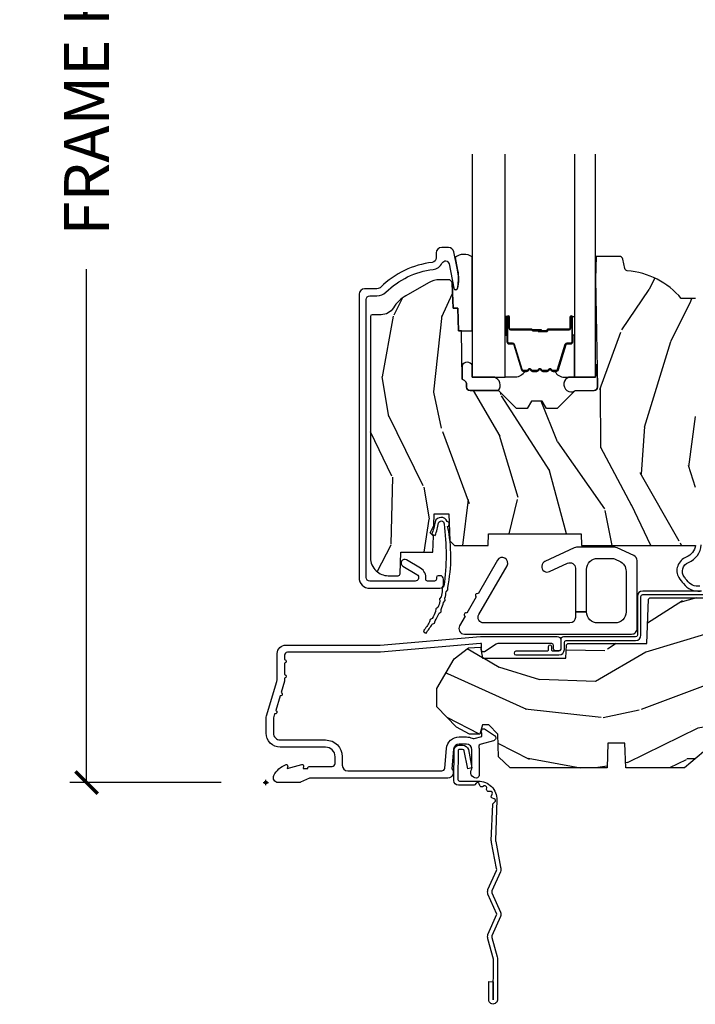
# Model space of a CAD drawing. Units: inches. Extents: x 1 to 210, y 1 to 143.
# Drawn here: x 71 to 74, y 58 to 64 of the extents above; entities that cross this region are included whole.
import ezdxf

# ---------------------------------------------------------------- set-up
doc = ezdxf.new("R2010")
doc.units = ezdxf.units.IN
doc.header["$MEASUREMENT"] = 0
doc.header["$PDMODE"] = 34
doc.header["$PDSIZE"] = 0.015
doc.layers.get('Defpoints').update_dxf_attribs({"color": 253})
for name, color, linetype in [('ZP-ANNO-DIMS-DWNLD', 2, 'Continuous'), ('ZP-SECT-ACCS', 165, 'Continuous'), ('ZP-SECT-ALUM', 63, 'Continuous'), ('ZP-SECT-GLAS', 153, 'Continuous'), ('ZP-SECT-HDWR', 53, 'Continuous'), ('ZP-SECT-SEAL', 8, 'Continuous'), ('ZP-SECT-WDHA', 11, 'Continuous'), ('ZP-SECT-WOOD', 104, 'Continuous'), ('ZP-SECT-WSTP', 40, 'Continuous')]:
    doc.layers.add(name, color=color, linetype=linetype)
doc.layers.add('ZP-ANNO-NPLT', color=7, linetype='Continuous', plot=False)
doc.styles.get("Standard").update_dxf_attribs({"font": 'arial.ttf'})
doc.dimstyles.new('Frame Make Height and Width', dxfattribs={"dimtxt": 0.25, "dimasz": 0.125, "dimexe": 0.09375, "dimexo": 0.25, "dimgap": 0.0875, "dimtad": 0, "dimdec": 4, "dimzin": 10, "dimdsep": 46, "dimlunit": 5, "dimtxsty": 'Standard', "dimblk1": 'ARCHTICK', "dimblk2": 'ARCHTICK', "dimsah": 1, "dimcen": 0.09, "dimclrd": 256, "dimclre": 256, "dimclrt": 255, "dimadec": 3, "dimazin": 2, "dimtfac": 0.75, "dimtdec": 4, "dimtofl": 0, "dimtmove": 2, "dimatfit": 3, "dimfxl": 1, "dimfrac": 2, "dimtolj": 1, "dimtzin": 0, "dimlwd": -1, "dimlwe": -1, "dimarcsym": 0})

# ---------------------------------------------------------------- blocks, each defined once
blk = doc.blocks.new('WIA- 42G7 Foldout Blue Fin CM')
at = {"layer": 'ZP-ANNO-NPLT'}
blk.add_point((0, 0), dxfattribs=at)
at = {"layer": 'ZP-SECT-ACCS'}
blk.add_lwpolyline([(1.27989753590009, 0.3237062745886874, -0.0802647730553297), (1.280711643961694, 0.3287449932782067), (1.307820092886686, 0.4718045562444218, 0.1615704533000932), (1.307820092895553, 0.4966832298093209), (1.259796169620472, 0.6042051741736998, -0.1615704533001526), (1.259796169620585, 0.614282611567063), (1.307820092890096, 0.7218045559357336, 0.1615704533000934), (1.307820092899078, 0.7466832295006327), (1.259796169623996, 0.8542051741736997, -0.1615704533001683), (1.25979616962411, 0.8642826115670629), (1.288298125408687, 0.9718045562037787, 0.0958851559508068), (1.290232061560118, 0.9866912993722962), (1.290232061560118, 1.211730924466053, 1.001822893294183), (1.242329861484677, 1.208669619869937), (1.242091026473076, 1.109243892746263), (1.265540415659302, 1.110785368270768), (1.265779250670902, 1.210211095394441, -1.000001092557772), (1.266777097019257, 1.2102766900976), (1.267665706684169, 0.984243892818597), (1.237491890840487, 0.8716832295240806, 0.1615704531591201), (1.237491890838327, 0.8468045559797872), (1.287187674165238, 0.7342438926202705), (1.237491890843898, 0.6216832293403627, 0.1615704533000896), (1.237491890834917, 0.5968045557754637), (1.285515814109999, 0.4892826113181457, -0.1615704533001816), (1.285515814109885, 0.4792051739247825), (1.257932806052451, 0.3347153656176545, 0.0802647730240314), (1.255897535900089, 0.3221185688986452), (1.264023717936666, 0.1227633570440787, 0.2172493365759633), (1.267663679817033, 0.1150185480861694), (1.27562965541604, 0.1082036678498923, -0.5855599422155324), (1.272337917461371, 0.0908616746723681), (1.262121591379653, 0.0875329334641038, 0.4605097357481115), (1.256235838578859, 0.073323469227546), (1.261025658436906, 0.0639038492189172, -0.6036618419643542), (1.250845082204605, 0.0492058931576764), (1.240635486966894, 0.0499758931055112, 0.4605097357324635), (1.229771802700568, 0.0389493201975597), (1.230580517889521, 0.028564861179575, -0.5855599423039615), (1.215990266685039, 0.0186298304313368), (1.206412457752676, 0.023500088401363, 0.4605097357400129), (1.192108303478974, 0.0173237199486778), (1.188929230434169, 0.0075667443138912, -0.5855599423057641), (1.171647624304753, 0.0039714201607239), (1.164509083510168, 0.0123157255352169, 0.2159645946919557), (1.157305229165515, 0.0155795055052579), (1.072944098151381, 0.015465889239465, 0.4142135623720373), (1.046563827131663, -0.0109553542038157), (1.048311620742254, -0.1804877326883911, 0.414169971687353), (1.075575212501405, -0.2077227771637808), (1.096333919407356, -0.2077066690172273, 0.3300162725305506), (1.128174671648423, -0.1840838412381629), (1.147998076671939, -0.0814207286252327), (1.124956412266755, -0.0767388504199005), (1.105576807446084, -0.1772178192151443, -0.3300162725321485), (1.096315592607936, -0.1840887650235174), (1.075556885701928, -0.1841048731700709, -0.3902962473333499), (1.071811620742266, -0.180487732688249), (1.070186487623701, -0.0170667677148231, -0.4142135623754232), (1.079201088958555, -0.0080381653841641), (1.182993663509037, -0.0080523124211993, 0.4142135623731926), (1.287786542066569, 0.0967431222460107)], format="xyb", close=True, dxfattribs=at)
blk = doc.blocks.new('_ArchTick')
at = {"color": 0, "linetype": 'ByBlock', "const_width": 0.15}
blk.add_lwpolyline([(-0.5, -0.5), (0.5, 0.5)], dxfattribs=at)
blk = doc.blocks.new('*D297')
at = {"layer": 'Defpoints', "color": 0}
for p in [(72.00000000000006, 68.00000000000003), (71.00000000000246, 59.49996168055363), (72.00000000000006, 59.49996168055363)]:
    blk.add_point(p, dxfattribs=at)
at = {"layer": 'ZP-ANNO-DIMS-DWNLD'}
for p, q in [((71.75000000000006, 68.00000000000003), (70.90625000000246, 68.00000000000003)), ((71.00000000000246, 68.00000000000003), (71.00000000000246, 65.13906678843507)), ((71.00000000000246, 59.49996168055363), (71.00000000000246, 62.36089489211858)), ((71.75000000000006, 59.49996168055363), (70.90625000000246, 59.49996168055363))]:
    blk.add_line(p, q, dxfattribs=at)
at = {"layer": 'ZP-ANNO-DIMS-DWNLD', "xscale": 0.125, "yscale": 0.125, "zscale": 0.125}
for p, rotation in [((71.00000000000246, 68.00000000000003), 90), ((71.00000000000246, 59.49996168055363), 270)]:
    blk.add_blockref('_ArchTick', p, dxfattribs=dict(at, rotation=rotation))
at = {"layer": 'ZP-ANNO-DIMS-DWNLD', "color": 255, "insert": (71.00000000000246, 63.7499808402768), "char_height": 0.25, "attachment_point": 5, "rotation": 90}
blk.add_mtext('\\A1;FRAME HEIGHT', dxfattribs=at)
blk = doc.blocks.new('101CS Vin21 PR AW C Ogee (Sound .6875 in 5mm - 3mm IG) F S')
at = {"layer": 'ZP-SECT-WDHA'}
h = blk.add_hatch(dxfattribs=at)
h.set_pattern_fill('WOOD3', color=256, scale=2, angle=73, pattern_type=2)
h.set_pattern_definition([(68.23640000000003, (0.5829015660240203, -3.120102834039073), (-8.34477137446781, -20.45396798290167), [0.240832, -23.842358]), (84.30990000000001, (0.6721968702767072, -2.896437126702409), (0.42636909446815, 8.235181511295936), [0.305942, -9.892097999999997]), (118, (0.7025300963357495, -2.592003397630122), (-1.912610103781079, 0.5847435903937088), [0.226274, -2.602152]), (119.8476, (0.5963008081373573, -2.392215163920411), (-20.50272857977592, 35.5476882888315), [0.4386339999999988, -43.42478999999983]), (85.9946, (0.377994797645897, -2.011764791620223), (-1.437476743240215, -18.38297247813528), [0.2668339999999987, -26.41649399999992]), (73, (0.3966331555160423, -1.745583252786474), (-1.327866102480597, 2.497352921371544), [0.5, -1.5]), (63.53769999999998, (0.5428190078773696, -1.267430874804944), (-4.836323452587551, -8.978306718050995), [0.24331, -11.922214]), (67.28939999999999, (0.066496997803938, -2.962222113488792), (-7.175302374271586, -16.6287403265194), [0.200998, -19.898754]), (73, (0.1440974338677279, -2.776808596390651), (-1.327866102480597, 2.497352921371544), [0.3, -1.7]), (101.3008, (0.2318089452845697, -2.489917169601739), (-5.043499394239715, 24.54716094300748), [0.295296, -29.23435]), (125.125, (0.1739429226777247, -2.200345894390167), (7.224071108844608, -10.57415813511433), [0.45607, -22.347438]), (112.2894, (-0.0884627121466792, -1.827326749020329), (-6.054586024953073, 14.3993751268171), [0.2842539999999988, -28.14108799999992]), (79.34020000000001, (-0.1962757931810302, -1.56431279585837), (2.76533439438243, 15.88561928555967), [0.362216, -17.748554]), (61.11129999999999, (-0.1292741697193378, -1.208348215522761), (-13.92425483963839, -25.02229161617254), [0.38833, -38.444646]), (66.29019999999998, (-0.5264119508931345, -2.780951656560702), (7.175289077572959, 16.62874768410002), [0.342344, -33.89214000000001]), (76.3665, (-0.3887533810489003, -2.467502907722177), (7.44326367411108, 31.18650071420278), [0.340588, -33.718186]), (106.6901, (-0.3084730965624658, -2.136511856600293), (0.7431255040166725, -4.409962367830814), [0.360556, -6.850547999999999]), (120.4895999999999, (-0.4120225363382133, -1.791146088866838), (-15.19129255384613, 25.55825994297176), [0.325576, -32.232064]), (87.9314, (-0.5772139027303638, -1.510589833421505), (0.6943551067665528, 22.79293410148564), [0.310484, -30.737866]), (73, (-0.5660067717906259, -1.200308670254784), (-1.327866102480597, 2.497352921371544), [0.24, -1.759999999999999]), (60.00539999999999, (-0.495837562657016, -0.9707955288236576), (9.087905524651106, 16.04400167334359), [0.266834, -26.416494]), (73, (1.089315639979531, -2.626600264947725), (-1.327866102480597, 2.497352921371544), [0, -2]), (296.1524, (0.8842882905130409, -2.271123421861261), (-18.00538888531858, 36.87554735843706), [0.4386340000000001, -43.42478999999999]), (279.5651, (-0.8349887401354862, -2.080109045740783), (1.327869099233074, -2.497352076502218), [0.1788859999999993, -4.293249999999979]), (261.1301, (-0.8052638324140843, -2.256507543072672), (-1.595852046107206, -12.06039967677669), [0.282842, -13.859292]), (229.8014, (-0.8488757194979825, -2.535967742931234), (-6.748938448303023, -8.393559450670804), [0.152316, -15.07923]), (99.56509999999996, (0.8842882905130409, -2.271123421861261), (-1.327869099233074, 2.497352076502219), [0.2236059999999999, -4.248529999999998]), (79.7098, (0.8471321558612316, -2.050625300196372), (-3.350093459302556, -17.79822734718652), [0.342344, -33.89214000000001]), (62.87529999999996, (0.9082863452283618, -1.713786814980039), (15.67848221527704, 30.76012413734089), [0.568858, -56.316992]), (62.69520000000002, (0.7932886123358003, -3.184424609078078), (5.421060729349783, 10.89091849633434), [0.223606, -22.137072]), (88.5241, (0.895862577613343, -2.985732430955124), (-0.6943538178398221, -22.79293551970828), [0.37363, -36.989452]), (115.8789, (0.9054859157172359, -2.612225548336155), (15.34964888471387, -31.88084594068392), [0.3821, -37.827846]), (107.6952, (0.7387107564892404, -2.268443573438588), (-7.540852312839224, 23.21929303946757), [0.316228, -31.306548]), (82.4623, (0.6425925436437865, -1.967177430038105), (1.01111154669365, 10.14779136076372), [0.364966, -11.80056]), (66.41809999999998, (0.6904680719861745, -1.605365415608048), (-13.76583238823937, -31.34488541092399), [0.52345, -51.82155999999999]), (64.86989999999992, (0.3151362343543269, -3.038238756716708), (-5.421068605812717, -10.89091361125097), [0.282842, -13.859292]), (84.30990000000001, (0.4352525019152154, -2.782168293235969), (0.42636909446815, 8.235181511295936), [0.305942, -9.892097999999997]), (115.5104, (0.4655857279742577, -2.477734564163696), (12.6938947911933, -26.88614988798455), [0.325576, -32.232064]), (118, (0.3253678907958601, -2.183899647693564), (-1.912610103781079, 0.5847435903937088), [0.367696, -2.460732]), (90.35399999999971, (0.1527452974733023, -1.859243767915273), (0.0487620292280573, -27.20289793979688), [0.335262, -33.190848]), (69.63350000000003, (0.1506737673882981, -1.523989075534814), (-11.26852463519538, -30.01700107381326), [0.340588, -33.718186]), (55.89729999999996, (0.2692062421133414, -1.20469289260184), (11.58525502309056, 17.37187083675603), [0.27203, -26.930912]), (64.2538, (-0.1630161436271464, -2.892052904355352), (6.005821017315287, 12.80351945054413), [0.263058, -26.042834]), (87.9314, (-0.0487473101607066, -2.655108535993861), (0.6943551067665528, 22.79293410148564), [0.310484, -30.737866]), (105.0054, (-0.0375401792209687, -2.344827372827126), (2.814114219735262, -11.31727641611973), [0.37736, -18.490604]), (122.8991, (-0.1352421849023813, -1.980335509974423), (18.43175097613515, -28.64036637139408), [0.49679, -49.18217999999999]), (88.94539999999999, (-0.4050790466569652, -1.563216740271599), (-0.4263644116476313, -8.235181634652655), [0.291204, -14.269016]), (66.99100000000001, (-0.3997193498116758, -1.27206167222414), (7.760042155334039, 18.54135163249375), [0.3821, -37.827846]), (49.80139999999996, (-0.2503659117785446, -0.9203607331470919), (6.748938448303025, 8.393559450670802), [0.152316, -15.07923]), (63.53769999999998, (-0.7367989972050282, -2.716629881521697), (-4.836323452587551, -8.978306718050995), [0.24331, -11.922214]), (83.008, (-0.6283775978330369, -2.498811608279481), (2.60695157870877, 22.20819262847393), [0.345254, -34.18010000000001]), (110.4054, (-0.5863495035850974, -2.156125688968685), (-11.52445423798903, 30.71134915766887), [0.428018, -42.37384999999999]), (102.0546, (1.177027151396259, -2.339708838158813), (-3.557234008732981, 15.72724097270063), [0.205912, -20.385348]), (83.78429999999999, (1.134023582650115, -2.1383368116132), (-3.618064673815971, -32.35598179133584), [0.4275519999999988, -42.32756599999983]), (65.87499999999999, (1.180315318156658, -1.713299077730908), (-6.00581031409047, -12.80352490518391), [0.483736, -15.64078])])
edge = h.paths.add_edge_path()
edge.add_line((2.394000000000005, 2.696330473227206), (2.315000000000054, 2.696330473227206))
edge.add_arc((1.979560218673393, 2.414685514546526), 0.4379996913774256, 40.01779313828043, 85.49251773836608)
edge.add_arc((2.015161139433982, 2.866284113779162), 0.0149999999998216, 191.9999999980236, 265.4925177381723, ccw=False)
edge.add_line((2.000488925423042, 2.863165438417439), (1.989367271350374, 2.915488707042811))
edge.add_arc((1.969804319335624, 2.911330473227131), 0.0199999999999327, 11.99999999806493, 90.00000000008522)
edge.add_line((1.969804319335594, 2.931330473227063), (1.839916747977213, 2.931330473227205))
edge.add_line((1.839916747977213, 2.931330473227205), (1.837734864861204, 2.806330473227035))
edge.add_line((1.837734864861204, 2.806330473227035), (1.848251594580688, 2.203827431117602))
edge.add_arc((1.828254640677563, 2.203478382988855), 0.0199999999999966, -88.99999999999551, 1.000000000004377, ccw=False)
edge.add_line((1.82860368880631, 2.18348142908573), (1.721756493037446, 2.181616404346186))
edge.add_line((1.721756493037446, 2.181616404346186), (1.623970562151043, 2.083830473226811))
edge.add_line((1.623970562151043, 2.083830473226811), (1.563970562151098, 2.083830473226811))
edge.add_line((1.563970562151098, 2.083830473226811), (1.540299201114294, 2.124830473226808))
edge.add_line((1.540299201114294, 2.124830473226808), (1.480299201114348, 2.124830473226822))
edge.add_line((1.480299201114348, 2.124830473226822), (1.456627840077544, 2.083830473226811))
edge.add_line((1.456627840077544, 2.083830473226811), (1.396627840077599, 2.083830473226811))
edge.add_line((1.396627840077599, 2.083830473226811), (1.296627836089896, 2.18383047721447))
edge.add_line((1.296627836089896, 2.18383047721447), (1.137336894602185, 2.183830477214485))
edge.add_arc((1.137336894602164, 2.203830477214496), 0.0200000000000111, 181.0000000000673, 270.00000000006105, ccw=False)
edge.add_line((1.117339940699025, 2.203481429085726), (1.117000779631439, 2.222911953632745))
edge.add_arc((1.097003825728291, 2.222562905503965), 0.0200000000000205, 1.000000000098625, 60.00000000010451)
edge.add_line((1.10700382572827, 2.23988341357969), (1.094082335299958, 2.247343639556817))
edge.add_line((1.094082335299958, 2.247343639556817), (1.089369697588495, 2.517330473227204))
edge.add_line((1.089369697588495, 2.517330473227204), (1.073369697588532, 2.517330473227204))
edge.add_line((1.073369697588532, 2.517330473227204), (1.068970756399266, 2.643299667298521))
edge.add_line((1.068970756399266, 2.643299667298521), (1.042608426369042, 2.643299667298521))
edge.add_line((1.042608426369042, 2.643299667298521), (1.037118476505838, 2.78235829189542))
edge.add_arc((1.017134044533066, 2.781569318684272), 0.0200000000000563, 2.260828398458094, 90.00000000016666)
edge.add_line((1.017134044533008, 2.801569318684329), (0.9681609280671636, 2.801569318684329))
edge.add_arc((0.9681609280671708, 2.676569318684317), 0.1250000000000115, 90.00000000000325, 120.0000000000007)
edge.add_line((0.9056609280671636, 2.784822494157381), (0.7801721753285165, 2.712371528983055))
edge.add_arc((0.8801721753283293, 2.539166448226821), 0.1999999999993402, 120.0000000000472, 148.2786136984707)
edge.add_arc((0.6420000000003449, 2.686387421254559), 0.0800000000001205, 269.9999999999536, 328.27861369836137, ccw=False)
edge.add_line((0.6420000000002802, 2.606387421254439), (0.5919999999999846, 2.606387421254453))
edge.add_arc((0.5920000000000023, 2.596387421254444), 0.0100000000000087, 90.00000000010178, 180.0000000000611)
edge.add_line((0.5819999999999937, 2.596387421254434), (0.58199999999988, 1.251162994699683))
edge.add_arc((0.6771581900121931, 1.25144310110872), 0.0951586022702092, 180.168654623396, 228.8504266162195)
edge.add_arc((0.6808325214721873, 1.246080473226638), 0.0937499999995146, 224.9999999999605, 270.0000000000845)
edge.add_line((0.6808325214723255, 1.152330473227124), (0.7374418291858547, 1.152330473227067))
edge.add_arc((0.7374418291858664, 1.162330473227054), 0.0099999999999867, 269.9999999999326, 358.0000000000113)
edge.add_line((0.7474357374560441, 1.161981478260031), (0.7516733377372021, 1.283330473227053))
edge.add_line((0.7516733377372021, 1.283330473227053), (0.9305619184298166, 1.283330473227053))
edge.add_line((0.9305619184298166, 1.283330473227053), (0.9336913852896486, 1.37294667978162))
edge.add_line((0.9336913852896486, 1.37294667978162), (0.9150000422557695, 1.391638022770976))
edge.add_line((0.9150000422557695, 1.391638022770976), (0.9357674110146945, 1.432396278868452))
edge.add_line((0.9357674110146945, 1.432396278868452), (0.9380000422556805, 1.49633047322699))
edge.add_line((0.9380000422556805, 1.49633047322699), (1.019999999999981, 1.49633047322699))
edge.add_line((1.019999999999981, 1.49633047322699), (1.025238647130549, 1.346315243903191))
edge.add_line((1.025238647130549, 1.346315243903191), (1.051111134529264, 1.32133047322705))
edge.add_line((1.051111134529264, 1.32133047322705), (1.23873121413203, 1.32133047322705))
edge.add_line((1.23873121413203, 1.32133047322705), (1.241000000000553, 1.386300000000034))
edge.add_line((1.241000000000553, 1.386300000000034), (1.757000000000516, 1.386300000000034))
edge.add_line((1.757000000000516, 1.386300000000034), (1.759268785868925, 1.32133047322705))
edge.add_line((1.759268785868925, 1.32133047322705), (2.394000000000005, 1.32133047322705))
edge.add_line((2.394000000000005, 1.32133047322705), (2.394000000000005, 2.696330473227206))
h = blk.add_hatch(dxfattribs=at)
h.set_pattern_fill('WOOD3', color=256, scale=2, angle=163, style=0, pattern_type=2)
h.set_pattern_definition([(158.2364, (4.229829508301804, -0.6757319148462102), (20.45396798290167, -8.344771374467806), [0.240832, -23.842358]), (174.3099, (4.006163800965168, -0.586436610593495), (-8.235181511295936, 0.4263690944681484), [0.305942, -9.892097999999997]), (208, (3.701730071892825, -0.5561033845344668), (-0.5847435903937086, -1.91261010378108), [0.226274, -2.602152]), (209.8476, (3.501941838183142, -0.6623326727329016), (-35.54768828883149, -20.50272857977593), [0.4386340000000001, -43.42478999999999]), (175.9946, (3.121491465882968, -0.8806386832242623), (18.38297247813528, -1.437476743240211), [0.266834, -26.416494]), (163, (2.85530992704912, -0.8620003253541312), (-2.497352921371544, -1.327866102480597), [0.5, -1.5]), (153.5376999999999, (2.377157549067646, -0.7158144729927614), (8.978306718050995, -4.836323452587549), [0.24331, -11.922214]), (157.2893999999999, (4.07194878775158, -1.192136483066263), (16.6287403265194, -7.175302374271583), [0.200998, -19.898754]), (163, (3.886535270653439, -1.114536047002445), (-2.497352921371544, -1.327866102480597), [0.3, -1.7]), (191.3008, (3.599643843864441, -1.026824535585632), (-24.54716094300747, -5.043499394239721), [0.295296, -29.23435]), (215.125, (3.310072568652913, -1.084690558192534), (10.57415813511433, 7.224071108844611), [0.45607, -22.347438]), (202.2894, (2.937053423283032, -1.347096193016881), (-14.3993751268171, -6.054586024953077), [0.284254, -28.141088]), (169.3402, (2.674039470121101, -1.454909274051217), (-15.88561928555968, 2.765334394382427), [0.362216, -17.748554]), (151.1113, (2.318074889785521, -1.387907650589554), (25.02229161617255, -13.92425483963839), [0.38833, -38.444646]), (156.2902000000001, (3.890678330823448, -1.785045431763336), (-16.62874768410002, 7.175289077572956), [0.342343999999998, -33.89213999999975]), (166.3665, (3.577229581984965, -1.647386861919088), (-31.18650071420278, 7.443263674111074), [0.340588, -33.718186]), (196.6901, (3.246238530863024, -1.56710657743261), (4.409962367830814, 0.7431255040166734), [0.360556, -6.850547999999999]), (210.4896, (2.900872763129541, -1.670656017208415), (-25.55825994297176, -15.19129255384614), [0.325576, -32.232064]), (177.9314, (2.620316507684265, -1.835847383600537), (-22.79293410148564, 0.6943551067665475), [0.310484, -30.737866]), (163, (2.310035344517473, -1.824640252660756), (-2.497352921371544, -1.327866102480597), [0.24, -1.759999999999999]), (150.0053999999999, (2.080522203086388, -1.754471043527303), (-16.04400167334359, 9.087905524651102), [0.266834, -26.416494]), (163, (3.736326939210471, -0.1693178408906988), (-2.497352921371544, -1.327866102480597), [0, -2]), (26.15240000000003, (3.380850096124049, -0.3743451903572463), (-36.87554735843706, -18.00538888531859), [0.4386339999999981, -43.42478999999975]), (9.565100000000033, (3.189835720003429, -2.093622221005674), (2.497352076502218, 1.327869099233074), [0.178886, -4.293249999999999]), (351.1301, (3.366234217335431, -2.063897313284272), (12.0603996767767, -1.595852046107204), [0.282842, -13.859292]), (319.8014, (3.645694417193908, -2.107509200368113), (8.393559450670804, -6.748938448303023), [0.152316, -15.07923]), (189.5651, (3.380850096124049, -0.3743451903572463), (-2.497352076502219, -1.327869099233074), [0.223605999999999, -4.248529999999968]), (169.7098, (3.160351974459103, -0.4115013250089988), (17.79822734718652, -3.350093459302553), [0.342344, -33.89214000000001]), (152.8752999999999, (2.823513489242714, -0.3503471356417833), (-30.7601241373409, 15.67848221527703), [0.568858, -56.316992]), (152.6952, (4.294151283340852, -0.4653448685343449), (-10.89091849633435, 5.421060729349781), [0.223605999999999, -22.13707199999987]), (178.5241, (4.095459105217855, -0.3627709032568305), (22.79293551970828, -0.6943538178398186), [0.37363, -36.989452]), (205.8789, (3.721952222598929, -0.3531475651529377), (31.88084594068392, 15.34964888471388), [0.3821, -37.827846]), (197.6952, (3.378170247701291, -0.5199227243809617), (-23.21929303946757, -7.540852312839229), [0.316228, -31.306548]), (172.4623, (3.076904104300865, -0.6160409372264155), (-10.14779136076372, 1.011111546693648), [0.364966, -11.80056]), (156.4181, (2.715092089870722, -0.5681654088839992), (31.344885410924, -13.76583238823936), [0.52345, -51.82155999999999]), (154.8699, (4.147965430979411, -0.943497246515875), (10.89091361125098, -5.421068605812715), [0.282842, -13.859292]), (174.3099, (3.891894967498728, -0.8233809789549866), (-8.235181511295936, 0.4263690944681484), [0.305942, -9.892097999999997]), (205.5104, (3.587461238426385, -0.7930477528959444), (26.88614988798455, 12.69389479119331), [0.325575999999998, -32.23206399999975]), (208, (3.293626321956253, -0.933265590074356), (-0.5847435903937086, -1.91261010378108), [0.367696, -2.460732]), (180.354, (2.968970442178033, -1.105888183396842), (27.20289793979688, 0.0487620292280626), [0.335262, -33.190848]), (159.6335000000001, (2.633715749797602, -1.107959713481861), (30.01700107381327, -11.26852463519537), [0.340587999999998, -33.71818599999974]), (145.8973, (2.314419566864557, -0.9894272387568604), (-17.37187083675603, 11.58525502309056), [0.27203, -26.930912]), (154.2538, (4.001779578618084, -1.421649624497391), (-12.80351945054413, 6.005821017315287), [0.263057999999998, -26.04283399999987]), (177.9314, (3.764835210256592, -1.307380791030965), (-22.79293410148564, 0.6943551067665475), [0.310484, -30.737866]), (195.0054, (3.454554047089914, -1.29617366009117), (11.31727641611973, 2.814114219735264), [0.37736, -18.490604]), (212.8991, (3.090062184237126, -1.393875665772512), (28.64036637139408, 18.43175097613516), [0.49679, -49.18217999999999]), (178.9454, (2.672943414534302, -1.663712527527195), (8.235181634652655, -0.4263644116476298), [0.291204, -14.269016]), (156.991, (2.381788346486928, -1.658352830681863), (-18.54135163249375, 7.760042155334037), [0.3821, -37.827846]), (139.8013999999999, (2.030087407409837, -1.508999392648703), (-8.393559450670804, 6.748938448303024), [0.152316, -15.07923]), (153.5376999999999, (3.8263565557844, -1.995432478075201), (8.978306718050995, -4.836323452587549), [0.24331, -11.922214]), (173.008, (3.608538282542212, -1.887011078703238), (-22.20819262847394, 2.606951578708766), [0.345254, -34.18010000000001]), (200.4054, (3.265852363231374, -1.844982984455285), (-30.71134915766887, -11.52445423798903), [0.428017999999998, -42.37384999999973]), (192.0546, (3.449435512421587, -0.0816063294738712), (-15.72724097270063, -3.557234008732985), [0.205912, -20.385348]), (173.7843, (3.248063485875945, -0.1246098982200863), (32.35598179133584, -3.618064673815965), [0.4275519999999981, -42.32756599999974]), (155.8750000000001, (2.823025751993554, -0.0783181627135718), (12.80352490518391, -6.005810314090467), [0.4837359999999979, -15.64077999999993])])
edge = h.paths.add_edge_path()
edge.add_arc((4.389056198952246, 1.124999999998957), 0.1250000000010423, 25.150164125346123, 89.99999999945942, ccw=False)
edge.add_arc((5.181103620340673, 1.496868097945008), 0.749999999997854, 205.1501641250426, 252.5716960266573)
edge.add_arc((4.937776250990228, 0.7217046584437657), 0.062457118246264, -0.6464405105380138, 72.58458679741437, ccw=False)
edge.add_line((5.000229394034477, 0.7210000000000178), (5.000250000001415, 0.0310000000000059))
edge.add_line((5.000250000001415, 0.0310000000000059), (4.969250000001352, 0))
edge.add_line((4.969250000001352, 0), (4.438250000001403, 0))
edge.add_line((4.438250000001403, 0), (4.434921417707641, 0.0809999990008379))
edge.add_line((4.434921417707641, 0.0809999990008379), (4.244000000000937, 0.0810000000000031))
edge.add_line((4.244000000000937, 0.0810000000000031), (4.234999999999104, 0.0969999999999942))
edge.add_line((4.234999999999104, 0.0969999999999942), (4.172000000000821, 0.0969999999999942))
edge.add_line((4.172000000000821, 0.0969999999999942), (4.162999999998987, 0.0810000000000031))
edge.add_line((4.162999999998987, 0.0810000000000031), (4.040350214322074, 0.0809999990008379))
edge.add_line((4.040350214322074, 0.0809999990008379), (3.962096613590233, 0.295999999999978))
edge.add_line((3.962096613590233, 0.295999999999978), (3.914403386412573, 0.295999999999978))
edge.add_line((3.914403386412573, 0.295999999999978), (3.836149785680731, 0.0809999990008379))
edge.add_line((3.836149785680731, 0.0809999990008379), (2.94728293071455, 0.0809999990008379))
edge.add_line((2.94728293071455, 0.0809999990008379), (2.871763963070748, 0.1709999999999781))
edge.add_line((2.871763963070748, 0.1709999999999781), (2.439507823335929, 0.1709999999999781))
edge.add_line((2.439507823335929, 0.1709999999999781), (2.332250000001636, 0.0810000000000031))
edge.add_line((2.332250000001636, 0.0810000000000031), (2.005069066192277, 0.0810000000000031))
edge.add_line((2.005069066192277, 0.0810000000000031), (2.000250000001301, 0.2189999999999799))
edge.add_line((2.000250000001301, 0.2189999999999799), (1.90625000000216, 0.2189999999999799))
edge.add_line((1.90625000000216, 0.2189999999999799), (1.901430933811184, 0.0810000000000031))
edge.add_line((1.901430933811184, 0.0810000000000031), (1.361160109751267, 0.0810000000000031))
edge.add_line((1.361160109751267, 0.0810000000000031), (1.296996340954478, 0.1429622312750354))
edge.add_line((1.296996340954478, 0.1429622312750354), (1.292560084317642, 0.2700000000009624))
edge.add_line((1.292560084317642, 0.2700000000009624), (1.242560084316551, 0.3216024576007754))
edge.add_line((1.242560084316551, 0.3216024576007754), (1.206605420733239, 0.3216024576007612))
edge.add_line((1.206605420733239, 0.3216024576007612), (1.191190997646572, 0.269999999999996))
edge.add_line((1.191190997646572, 0.269999999999996), (1.13413172342166, 0.2700000000000102))
edge.add_line((1.13413172342166, 0.2700000000000102), (1.061622111372685, 0.3086869719710847))
edge.add_line((1.061622111372685, 0.3086869719710847), (0.9532293940344516, 0.4220000000000255))
edge.add_line((0.9532293940344516, 0.4220000000000255), (0.9532293940344516, 0.5235500000000286))
edge.add_line((0.9532293940344516, 0.5235500000000286), (1.048250000002099, 0.6897999999999769))
edge.add_line((1.048250000002099, 0.6897999999999769), (1.12825000000214, 0.7502214903220619))
edge.add_line((1.12825000000214, 0.7502214903220619), (1.196532032304958, 0.7537999999999982))
edge.add_line((1.196532032304958, 0.7537999999999982), (1.207250000002204, 0.6937999999999676))
edge.add_line((1.207250000002204, 0.6937999999999676), (1.671750000002134, 0.6937999999999676))
edge.add_line((1.671750000002134, 0.6937999999999676), (1.6755862494457, 0.7669999999999533))
edge.add_arc((1.690678198063187, 0.7589080513825368), 0.0171244429252394, 118.1991648363844, 151.800835164081, ccw=False)
edge.add_line((1.682586249445648, 0.7739999999999583), (2.123250000002144, 0.7739999999999583))
edge.add_line((2.123250000002144, 0.7739999999999583), (2.131910350836051, 1.021999999999948))
edge.add_line((2.131910350836051, 1.021999999999948), (2.138910350836113, 1.028999999999953))
edge.add_line((2.138910350836113, 1.028999999999953), (2.527676065901459, 1.028999999999953))
edge.add_line((2.527676065901459, 1.028999999999953), (2.556250000002137, 1.093000000000031))
edge.add_line((2.556250000002137, 1.093000000000031), (2.805767439191527, 1.093000000000003))
edge.add_line((2.805767439191527, 1.093000000000003), (2.811250000000995, 1.25))
edge.add_line((2.811250000000995, 1.25), (3.123684362372273, 1.25))
edge.add_line((3.123684362372273, 1.25), (3.129166923181742, 1.093000000000003))
edge.add_line((3.129166923181742, 1.093000000000003), (3.531485413592577, 1.093000000000003))
edge.add_line((3.531485413592577, 1.093000000000003), (3.533650501300485, 1.030999999999991))
edge.add_line((3.533650501300485, 1.030999999999991), (3.670684895338467, 1.030999999999991))
edge.add_line((3.670684895338467, 1.030999999999991), (3.6772500000028, 0.8430000000000035))
edge.add_line((3.6772500000028, 0.8430000000000035), (3.882229394034538, 0.8430000000000177))
edge.add_line((3.882229394034538, 0.8430000000000177), (3.882229394034538, 0.8330000000000268))
edge.add_line((3.882229394034538, 0.8330000000000268), (3.992229394034438, 0.8330000000000268))
edge.add_line((3.992229394034438, 0.8330000000000268), (3.992229394034438, 0.8430000000000177))
edge.add_line((3.992229394034438, 0.8430000000000177), (4.067250000002218, 0.8430000000000035))
edge.add_line((4.067250000002218, 0.8430000000000035), (4.07381510466655, 1.030999999999991))
edge.add_line((4.07381510466655, 1.030999999999991), (4.178805517824343, 1.030999999999991))
edge.add_line((4.178805517824343, 1.030999999999991), (4.185485413591209, 1.22228718707889))
edge.add_line((4.185485413591209, 1.22228718707889), (4.233485413591893, 1.25))
edge.add_line((4.233485413591893, 1.25), (4.389056198953426, 1.25))
at = {"layer": 'ZP-ANNO-NPLT'}
blk.add_point((0, 0), dxfattribs=at)
at = {"layer": 'ZP-SECT-ALUM'}
for points in [[(0.668590970533046, 2.731623958840074, -0.165627297954375), (0.9317990290614943, 2.85829679978994, 0.2563212524635104), (0.9826180368114592, 2.894739187016455, -0.7192332048841057), (1.020252969036619, 2.890083322401963), (1.048065919435998, 2.753351606875114, 0.8280232348768887), (1.067713320049847, 2.753608430645471), (1.069278702844485, 2.762486157629339, 0.0940779973919178), (1.068059841807894, 2.855730840718536), (1.047575045513212, 2.956436493998367, 0.3565864654661733), (1.017197143925614, 2.981257246813015), (0.9800001072215991, 2.981257246813015, 0.4142135623730533), (0.94900010722165, 2.950257246813009), (0.94900010722165, 2.92282723306107, -0.3794093514737466), (0.9269996925443138, 2.898007835649082, 0.1656272979548743), (0.6405503043426961, 2.760149754881993, -0.1966844660413117), (0.6188187880470651, 2.75125724681321), (0.5500000536119387, 2.751257246813239, 0.4142135623731537), (0.5190000000023929, 2.720257193203664), (0.5190000000023929, 1.142330473228597, 0.4142135623730973), (0.579000000002452, 1.082330473228594), (0.9700000000024147, 1.082330473228608, 0.4142135623730933), (0.9900000000023965, 1.102330473228605), (0.9900000000023965, 1.132330473086113, 0.4142135623730951), (0.9700000000499358, 1.152330473038603), (0.9600000000974659, 1.152330473038603, 0.4142135623729651), (0.950000000097475, 1.142330473038597), (0.950000000097475, 1.132330473086113, -0.4142135623728384), (0.9400000002399337, 1.122330473228643), (0.9004010313349226, 1.122330473228601, -0.4568502517471219), (0.8905035981488254, 1.133759044657168, 0.3041143980152859), (0.8616183195867961, 1.19400049786283), (0.7827506271980837, 1.240553814773335, 1), (0.7624177468283051, 1.20610713168385), (0.8412854392170174, 1.159553814773346, -0.7635064937496834), (0.831118999032128, 1.122330473228601), (0.579000000002452, 1.122330473228601, -0.4142135623730888), (0.5590000000024702, 1.142330473228597), (0.5590000000024702, 2.691257246811431, -0.4142135623741301), (0.579000000002452, 2.711257246811442), (0.6188187880486568, 2.711257246811214, 0.1966844660439418)], [(1.698874040400653, 2.530862717797219), (1.698874040400653, 2.593362717797219, -1), (1.704874040400653, 2.593362717797219), (1.704874040400653, 2.455362717797221, -0.4142135623730951), (1.697874040400648, 2.44836271779722), (1.677830562189001, 2.44836271779722, 0.3297505471403194), (1.666833057495438, 2.440224992401532), (1.624058621329567, 2.300316115864161, -0.3297505471403169), (1.617364488037821, 2.295362717797221), (1.600208564179808, 2.295362717797221, -0.1989123673796605), (1.595258816711492, 2.297412970328913), (1.590091554821924, 2.302580232218492, 0.4142135623730968), (1.576656525979387, 2.302580232218492), (1.571489264089791, 2.297412970328913, -0.1989123673796558), (1.566539516621503, 2.295362717797221), (1.543208564179792, 2.295362717797221, -0.1989123673796569), (1.538258816711504, 2.297412970328913), (1.533091554821908, 2.302580232218492, 0.4142135623730913), (1.519656525979371, 2.302580232218492), (1.514489264089803, 2.297412970328913, -0.1989123673796548), (1.509539516621487, 2.295362717797221), (1.486208564179804, 2.295362717797221, -0.1989123673796564), (1.481258816711488, 2.297412970328913), (1.47609155482192, 2.302580232218492, 0.4142135623730915), (1.462656525979383, 2.302580232218492), (1.457489264089787, 2.297412970328913, -0.198912367379654), (1.452539516621499, 2.295362717797221), (1.435383592763514, 2.295362717797221, -0.3297505471403128), (1.42868945947174, 2.300316115864168), (1.385915023305869, 2.440224992401539, 0.3297505471403153), (1.374917518612278, 2.448362717797241), (1.354874040400659, 2.44836271779722, -0.4142135623733994), (1.347874040400654, 2.455362717797221), (1.347874040400654, 2.593362717797219, -1), (1.353874040400654, 2.593362717797219), (1.353874040400654, 2.530862717797219, 0.4142135623730945), (1.363374040400628, 2.52136271779722), (1.481170759664621, 2.52136271779722, -0.3419987131196729), (1.482139005501181, 2.52061271779722, 0.3419987131196799), (1.486980234683954, 2.51686271779722), (1.53637404040063, 2.51686271779722), (1.53637404040063, 2.521304188402265), (1.487374040400652, 2.521304188402265, -0.3279189694272522), (1.486419689518186, 2.522005500616874, 0.3279189694272557), (1.481170759664621, 2.52586271779722), (1.363374040400628, 2.52586271779722, -0.4142135623730951), (1.358374040400633, 2.530862717797219), (1.358374040400633, 2.593362717797219, 1), (1.343374040400647, 2.593362717797219), (1.343374040400647, 2.455362717797221, 0.4142135623730951), (1.354874040400659, 2.44386271779722), (1.374917518612278, 2.44386271779722, -0.3297505471403177), (1.381611651904023, 2.438909319730278), (1.424386088069923, 2.299000443192916, 0.3297505471403159), (1.435383592763514, 2.290862717797221), (1.452539516621499, 2.290862717797221, 0.1989123673796553), (1.460671244605123, 2.294230989813573), (1.465838506494719, 2.299398251703152, -0.4142135623730928), (1.472909574306584, 2.299398251703152), (1.478076836196152, 2.294230989813573, 0.1989123673796594), (1.486208564179804, 2.290862717797221), (1.509539516621487, 2.290862717797221, 0.1989123673796536), (1.517671244605139, 2.294230989813573), (1.522838506494707, 2.299398251703152, -0.4142135623730974), (1.529909574306572, 2.299398251703152), (1.535076836196139, 2.294230989813573, 0.1989123673796608), (1.543208564179792, 2.290862717797221), (1.566539516621503, 2.290862717797221, 0.1989123673796527), (1.574671244605127, 2.294230989813573), (1.579838506494695, 2.299398251703152, -0.4142135623730964), (1.586909574306588, 2.299398251703152), (1.592076836196156, 2.294230989813573, 0.1989123673796597), (1.600208564179808, 2.290862717797221), (1.617364488037821, 2.290862717797221, 0.3297505471403154), (1.628361992731385, 2.299000443192909), (1.671136428897284, 2.438909319730278, -0.3297505471403161), (1.677830562189001, 2.44386271779722), (1.697874040400648, 2.44386271779722, 0.4142135623730919), (1.709374040400632, 2.455362717797221), (1.709374040400632, 2.593362717797219, 1), (1.694374040400646, 2.593362717797219), (1.694374040400646, 2.530862717797219, -0.414213562373095), (1.68937404040065, 2.52586271779722), (1.571374040400655, 2.52586271779722, 0.414213562373095), (1.56637404040066, 2.520862717797221), (1.56637404040066, 2.51906271779722, -0.4142135623730931), (1.564174040400644, 2.51686271779722), (1.516374040400648, 2.51686271779722), (1.516374040400648, 2.51236271779722), (1.564174040400644, 2.51236271779722, 0.4142135623730951), (1.570874040400639, 2.51906271779722), (1.570874040400639, 2.520862717797221, -0.4142135623730951), (1.571374040400655, 2.52136271779722), (1.68937404040065, 2.52136271779722, 0.4142135623730944)], [(1.013289780828472, 0.0250000000000341), (0.2498416051628283, 0.0250000000000341, 0.1051042352656914), (0.2433338188735661, 0.0236167273223202), (0.1933966621309082, 0.0013832726777423, -0.1051042352657003), (0.1868888758417597, 2.84e-14), (0.0682897808284224, 2.84e-14, -0.560205502864254), (0.0442392737229511, 0.0392708234432036, -0.1875261658577753), (0.11184011106252, 0.0995573712749831, -0.5801720142759477), (0.1211834350995105, 0.0917844627563369), (0.1187528624009246, 0.078000000000003), (0.2004886068953056, 0.0997643013284915, -0.5481110662879197), (0.2091834350994759, 0.0917844627563369), (0.2067528624010038, 0.078000000000003), (0.2342897808284761, 0.078000000000003), (0.2342897808284761, 0.0830000000000269, -0.4142135623730984), (0.2412897808284242, 0.0900000000000319), (0.369289780828467, 0.0900000000000319, 0.4142135623730951), (0.3852897808284297, 0.1060000000000372), (0.3852897808284297, 0.1440000000000055, 0.4142135623730869), (0.3322897808284324, 0.1970000000000027), (0.0792897808285034, 0.1970000000000027, -0.4142135623730866), (0.0012897808284151, 0.2750000000000057), (0.0012897808284151, 0.3575219217105428, -0.0726790106845496), (0.003255085289652, 0.370970943895415), (0.0607808815161661, 0.5635988303753124, 0.0726790106845505), (0.063289780828427, 0.580767794866631), (0.063289780828427, 0.7186422509999489, -0.4142135623730951), (0.1102897808284524, 0.7656422509999459), (0.6372897808289509, 0.7656422509999459), (1.195289780828488, 0.813999999999993), (1.623257729217129, 0.814000000000007, -0.4142135623730951), (1.643257729217111, 0.793999999999997), (1.643257729217111, 0.7439999999999998, -0.414213562373095), (1.63325772921712, 0.7340000000000089), (1.613257729217139, 0.7340000000000089, -0.4142135623731991), (1.603257729217148, 0.7439999999999998), (1.603257729217148, 0.76400000000001, 0.4142135623731015), (1.593257729217157, 0.7740000000000009), (1.291625826208246, 0.7740000000000009, 0.1449930994916204), (1.282911601648038, 0.7714187290871167), (1.217458971879295, 0.7289132943205346, -0.4318331073882776), (1.203315465557579, 0.7323643973235506), (1.199851214157206, 0.7452931595599495, -0.1392124696178829), (1.201051279057537, 0.748923809206957, 0.150084110672032), (1.20225772921708, 0.7528525214955124), (1.20225772921708, 0.7740000000000009), (1.196078005098797, 0.7740000000000009), (0.6380780050978956, 0.7256422509999254), (0.119289780828467, 0.7256422509999397, 0.4142135623730951), (0.1032897808283906, 0.7096422509999343), (0.1032897808283906, 0.6850000000000023, -1), (0.1032897808283906, 0.6650000000000063), (0.1032897808283906, 0.6020000000000039, -1), (0.1032897808283906, 0.5819999999999937), (0.1032897808283906, 0.568492882053377, -0.0726790106845095), (0.1026207410118332, 0.563914491522354), (0.0840059137747176, 0.5015818501146329, -1), (0.0782829256108926, 0.4824181498853762), (0.0541422230713806, 0.4015818501146243, -1), (0.0484192349076693, 0.3824181498853676), (0.0419588206450499, 0.3607851430115687, 0.0726790106846441), (0.0412897808284925, 0.3562067524805457), (0.0412897808284925, 0.2750000000000057, 0.4142135623730951), (0.0792897808285034, 0.237000000000009), (0.3322897808284324, 0.237000000000009, -0.4142135623730951), (0.4252897808283933, 0.1440000000000055), (0.4252897808283933, 0.0960000000000179, 0.4142135623729215), (0.4562897808284561, 0.0650000000000262), (0.9804446687903691, 0.0650000000000262, 0.388878731852959), (0.9963837839597999, 0.0796055081160603), (1.00597101477183, 0.189188057735123, -0.3888787318529566), (1.076700838336364, 0.2540000000000191), (1.1172897808284, 0.2540000000000191, -0.1163220917973886), (1.149013941006387, 0.2465183253952148, 0.1832627780160805), (1.160304152246908, 0.2453775009960282), (1.202556014036531, 0.2566988532412608), (1.202556014036531, 0.2743669520076821, 0.146005835310381), (1.201411537922467, 0.2782026840136353), (1.201272916269545, 0.278414300049036, -0.1576465563116275), (1.200135689009243, 0.2825685150407366), (1.203274673940882, 0.2942833662899602, -0.4538198225758265), (1.217757256698632, 0.2983867056794906), (1.273158802673378, 0.2624085210485987, -0.6494075931975721), (1.268493953688562, 0.2329558237051827), (1.198701882413274, 0.2142550945688839, 0.3912097814678181), (1.187109064135938, 0.195894482479602, -0.0456882255566395), (1.188289780828426, 0.1829999999999785), (1.188289780828426, 0.0400000000000205, -0.4222476712527851), (1.172879551341111, 0.0250056106570753, -0.6392693330848028), (1.148289780828463, 0.0756214168703764), (1.148289780828463, 0.1830000000000211, 0.4142135623730951), (1.1172897808284, 0.2140000000000271), (1.076700838336364, 0.2140000000000271, 0.388878731853015), (1.045818802695521, 0.1857018280252021), (1.036289780828383, 0.0767846096908613, -0.6500495232070403)]]:
    blk.add_lwpolyline(points, format="xyb", close=True, dxfattribs=at)
at = {"layer": 'ZP-SECT-GLAS', "flags": 128}
for points in [[(1.150200000000381, 3.5), (1.150200000000381, 2.25833047322709), (1.333200000000374, 2.25833047322709), (1.333200000000374, 3.5)], [(1.720700000000363, 3.5), (1.720700000000363, 2.25833047322709), (1.837700000000381, 2.25833047322709), (1.837700000000381, 3.5)]]:
    blk.add_lwpolyline(points, dxfattribs=at)
at = {"layer": 'ZP-SECT-HDWR'}
blk.add_lwpolyline([(2.068967948388717, 0.8579999999999188), (2.068967948388717, 1.236226518252564, 0.2914734195860169), (2.051069114502752, 1.264322059650709), (1.957196579960736, 1.308095541398046, 0.1095178116831985), (1.944095413846753, 1.310999999999907), (1.731840482930692, 1.310999999999907, 0.109517811683226), (1.718739316816709, 1.308095541398046), (1.554866782274757, 1.231680523579868, 1), (1.581069114502724, 1.175489440783593), (1.680866782274733, 1.222025857531718, -0.5486187866267319), (1.724967948388666, 1.193930316133574), (1.72496794838878, 0.9509999999998939), (1.786967948388678, 0.9509999999998939), (1.786967948388678, 1.186999999999898, -0.4142135623730951), (1.84896794838869, 1.248999999999909), (1.923477810221015, 1.248999999999909, -0.1095178116831353), (1.949680142448869, 1.243191082796187), (1.971170280616547, 1.233170066793803, -0.2914734195863603), (2.006967948388705, 1.176978983997514), (2.006967948388705, 0.9509999999999081, -0.4142135623730951), (1.944967948388693, 0.8889999999998963), (1.84896794838869, 0.8889999999998963, -0.41421356237306), (1.786967948388678, 0.9509999999998939), (1.72496794838878, 0.9509999999998939), (1.724967948388666, 0.9199999999999022, -0.4142135623730931), (1.693967948388717, 0.8889999999998963), (1.213355098458009, 0.8889999999998963, -0.5773502691895906), (1.186508310940666, 0.9354999999999051), (1.343547584160205, 1.207499999999896, 1), (1.289854009125633, 1.238499999999888), (1.182176739307124, 1.051997497853804, 1), (1.172176739307019, 1.034676989778162), (1.11967673930701, 0.9437443223807946, 1), (1.109676739307019, 0.926423814305096), (1.079121160871409, 0.8734999999998933, 0.5773502691894185), (1.105967948388752, 0.8269999999998987), (2.037967948388768, 0.8269999999998987, 0.4142135623731793)], format="xyb", close=True, dxfattribs=at)
at = {"layer": 'ZP-SECT-SEAL'}
for points in [[(1.150200000000381, 2.928030716209278, 0.3289112056534606), (1.053956263158397, 2.9250656820696), (1.068337970497964, 2.854363527587651, -0.1001153368791162), (1.067713320052462, 2.753608430644931, -0.828023234831685), (1.048065919433611, 2.753351606873621), (1.044557340855249, 2.770600189321001, 1.083221448525134), (1.037615196834508, 2.769776529321376), (1.042608426369042, 2.643299667298521), (1.068970756399266, 2.643299667298521), (1.073369697588532, 2.517330473227204), (1.150200000000495, 2.517330473227232)], [(1.333200001967384, 2.493031781870271), (1.343374040400647, 2.493031781870271), (1.343374040400647, 2.593362717797219, -0.1201675316467601), (1.344215963836489, 2.596815255482152), (1.333199998033364, 2.596777279295654)], [(1.720699998033353, 2.493031781870271), (1.709374040400689, 2.493031781870271), (1.709374040400689, 2.593362717797219, 0.1201675316467601), (1.708532116964818, 2.596815255482152), (1.720700001967372, 2.596777279295654)], [(1.424386088069923, 2.299000443192916, 0.3297505471404567), (1.435383592763514, 2.290862717797221), (1.441601069894375, 2.290862717797221, -0.3006645954625839), (1.389929258669127, 2.258373465978564), (1.333200000000374, 2.258373465978564), (1.333200000000374, 2.493031781870271), (1.343374040400647, 2.493031781870271), (1.343374040400647, 2.455362717797221, 0.4142135623730895), (1.354874040400659, 2.44386271779722), (1.374917518612278, 2.44386271779722, -0.3297505471403212), (1.381611651904023, 2.438909319730278)], [(1.628361992731413, 2.299000443192916, -0.3297505471404567), (1.617364488037821, 2.290862717797221), (1.611147010906933, 2.290862717797221, 0.3006645954625839), (1.66281882213218, 2.258373465978564), (1.720700000000363, 2.258373465978563), (1.720700000000363, 2.49303178187027), (1.709374040400689, 2.493031781870271), (1.709374040400689, 2.455362717797221, -0.4142135623730895), (1.697874040400677, 2.44386271779722), (1.677830562189058, 2.44386271779722, 0.3297505471403212), (1.671136428897312, 2.438909319730278)], [(1.150200000000381, 2.323455476217716, 0.6434319517329092), (1.092771306205577, 2.322452446069178), (1.094082335300072, 2.247343639556802), (1.10700382572827, 2.239883413579676, -0.2632798109995701), (1.117000779631439, 2.222911953632731), (1.117339940699025, 2.203481429085726, 0.4119966419620737), (1.137536894671711, 2.183830477214527), (1.296827836159536, 2.183830477214527, 0.5009520191269737), (1.273450000000366, 2.25833047322709), (1.150200000000381, 2.25833047322709)], [(1.846146175316675, 2.324446819969097, 0.6920436136219794), (1.83773486493078, 2.324300000000178), (1.837700000000381, 2.25833047322709), (1.689089178782637, 2.258330473227076, 1.10000340226639), (1.721756493037446, 2.181616404346215), (1.82860368880631, 2.18348142908573, 0.4142135623730824), (1.848251594580688, 2.203827431117616)]]:
    blk.add_lwpolyline(points, format="xyb", close=True, dxfattribs=at)
at = {"layer": 'ZP-SECT-WOOD', "linetype": 'Continuous'}
blk.add_lwpolyline([(2.394000000000005, 2.696330473227206), (2.315000000000054, 2.696330473227206, 0.2010665912418303), (2.013982300195038, 2.851330507590574, -0.3321349284751692), (2.000488925423042, 2.863165438417439), (1.989367271350374, 2.915488707042811, 0.3541185725406187), (1.969804319335594, 2.931330473227063), (1.839916747977213, 2.931330473227205), (1.837734864861204, 2.806330473227035), (1.848251594580688, 2.203827431117602, -0.414213562373095), (1.82860368880631, 2.18348142908573), (1.721756493037446, 2.181616404346186), (1.623970562151043, 2.083830473226811), (1.563970562151098, 2.083830473226811), (1.540299201114294, 2.124830473226808), (1.480299201114348, 2.124830473226822), (1.456627840077544, 2.083830473226811), (1.396627840077599, 2.083830473226811), (1.296627836089896, 2.18383047721447), (1.137336894602185, 2.183830477214485, -0.4091108014276763), (1.117339940699025, 2.203481429085726), (1.117000779631439, 2.222911953632745, 0.2632780284372941), (1.10700382572827, 2.23988341357969), (1.094082335299958, 2.247343639556817), (1.089369697588495, 2.517330473227204), (1.073369697588532, 2.517330473227204), (1.068970756399266, 2.643299667298521), (1.042608426369042, 2.643299667298521), (1.037118476505838, 2.78235829189542, 0.4027029783765576), (1.017134044533008, 2.801569318684329), (0.9681609280671636, 2.801569318684329, 0.1316524975873847), (0.9056609280671636, 2.784822494157381), (0.7801721753285165, 2.712371528983055, 0.1240187550044856), (0.7100491929513737, 2.64432428610354, -0.2599149829862622), (0.6420000000002802, 2.606387421254439), (0.5919999999999846, 2.606387421254453, 0.414213562372887), (0.5819999999999937, 2.596387421254434), (0.58199999999988, 1.251162994699683, 0.215667731529936), (0.614541260736246, 1.179789212490788, 0.1989123673802202), (0.6808325214723255, 1.152330473227124), (0.7374418291858547, 1.152330473227067, 0.4040262258355556), (0.7474357374560441, 1.161981478260031), (0.7516733377372021, 1.283330473227053), (0.9305619184298166, 1.283330473227053), (0.9336913852896486, 1.37294667978162), (0.9150000422557695, 1.391638022770976), (0.9357674110146945, 1.432396278868452), (0.9380000422556805, 1.49633047322699), (1.019999999999981, 1.49633047322699), (1.025238647130549, 1.346315243903191), (1.051111134529264, 1.32133047322705), (1.23873121413203, 1.32133047322705), (1.241000000000553, 1.386300000000034), (1.757000000000516, 1.386300000000034), (1.759268785868925, 1.32133047322705), (2.394000000000005, 1.32133047322705)], format="xyb", dxfattribs=at)
at = {"layer": 'ZP-SECT-WOOD'}
blk.add_lwpolyline([(2.439507823335929, 0.1709999999999781), (2.332250000001636, 0.0810000000000031), (2.005069066192277, 0.0810000000000031), (2.000250000001301, 0.2189999999999799), (1.90625000000216, 0.2189999999999799), (1.901430933811184, 0.0810000000000031), (1.361160109751267, 0.0810000000000031), (1.296996340954478, 0.1429622312750354), (1.292560084317642, 0.2700000000009624), (1.242560084316551, 0.3216024576007754), (1.206605420733239, 0.3216024576007612), (1.191190997646572, 0.269999999999996), (1.13413172342166, 0.2700000000000102), (1.061622111372685, 0.3086869719710847), (0.9532293940344516, 0.4220000000000255), (0.9532293940344516, 0.5235500000000286), (1.048250000002099, 0.6897999999999769), (1.12825000000214, 0.7502214903220619), (1.196532032304958, 0.7537999999999982), (1.207250000002204, 0.6937999999999676), (1.207250000002204, 0.6937999999999676), (1.671750000002134, 0.6937999999999676), (1.6755862494457, 0.7669999999999533, -0.1476745997184199), (1.682586249445648, 0.7739999999999583), (2.123250000002144, 0.7739999999999583), (2.123250000002144, 0.7739999999999583), (2.131910350836051, 1.021999999999948), (2.138910350836113, 1.028999999999953), (2.527676065901459, 1.028999999999953)], format="xyb", dxfattribs=at)
at = {"layer": 'ZP-SECT-WSTP'}
for points in [[(2.394000000000005, 1.32133047322705, -0.260070553600852), (2.343001004826192, 1.256128252810214, 0.2103760057175233), (2.29490467388473, 1.20605060107448, 0.2295159402616589), (2.301405430909539, 1.141714955342251, 0.0572896526881992), (2.327520069886759, 1.108505820572389, 0.2764447456196528), (2.420447641042983, 1.067044804634562, 0.9999999200302474)], [(2.419109041566343, 1.094011591286502, -0.2961667821596382), (2.346607279047702, 1.127602820163815, -0.0342849126656665), (2.332479281871655, 1.143991289674985, -0.4901170425021314), (2.355192868535255, 1.226541757167922, 0.2948204834713635), (2.426000000000044, 1.324130917742053)], [(2.427278335184041, 1.06699955548477), (2.100278335184043, 1.06699955548477, 0.414213562373095), (2.07027833518407, 1.036999555484769), (2.070278335183957, 0.8209995554847751, -0.4142135623730951), (2.060278335183966, 0.8109995554847841), (1.658278335184036, 0.8109995554847841, 0.4142135623730946), (1.643278335184049, 0.7959995554847837), (1.643278335184049, 0.7409995554847342, -0.4142135623731048), (1.633278335184058, 0.7309995554847433), (1.599278335184067, 0.7309995554847433, -0.4142135623730951), (1.593278335184095, 0.7369995554847435), (1.593278335184095, 0.755999555484749, 1), (1.573278335183999, 0.755999555484749), (1.573278335183999, 0.7369995554847435, -0.4142135623730675), (1.567278335184028, 0.7309995554847433), (1.393278335184049, 0.7309995554847433, 1), (1.393278335184049, 0.7109995554847472), (1.633278335184058, 0.7109995554847472, 0.4142135623730839), (1.663278335184031, 0.7409995554847484), (1.663278335184031, 0.7809995554847831, -0.4142135623730822), (1.673278335184022, 0.790999555484774), (2.060278335183966, 0.790999555484774, 0.414213562373095), (2.090278335184052, 0.8209995554847751), (2.090278335184052, 1.036999555484783, -0.4142135623730951), (2.100278335184043, 1.046999555484774), (2.490886035184075, 1.046999555484774, 0.3057306814587932)]]:
    blk.add_lwpolyline(points, format="xyb", dxfattribs=at)
blk.add_lwpolyline([(0.8818608321346346, 0.8352058405509801), (0.8924845394897147, 0.832225718868738, 0.0164114057482049), (0.9263948650539077, 0.8819004381259496), (0.9391173178765939, 0.8876529563159856), (0.9427966453284852, 0.9007692321865584, 0.0393477224519928), (0.9645075263592843, 0.9430739306585387), (0.9757701585331233, 0.951326529514045), (0.9766654384338835, 0.9649196386915654, -0.0029376756377257), (0.9902569604358858, 1.003099388511923), (0.9996322881422656, 1.013446151375244), (0.9977788087209091, 1.026942030644402, 0.0442243221878407), (1.004051757738352, 1.063317290884622), (1.014037576029295, 1.073076169119911), (1.01300633791061, 1.086659640368264, 0.1046076770722937), (1.012638801107868, 1.426597296757488, 0.724084363940859), (1.009959726545616, 1.454972786974035, 0.6938171060596136), (0.942547674618936, 1.452912006798481, -0.0559043458653165), (0.9237507844011361, 1.382887280646439), (0.9426902991172028, 1.376461179004177, 0.0602746327470634), (0.9614871893350027, 1.446485905156162, -0.8484978335337087), (0.992638801107887, 1.441345023842341, -0.0680599856981449), (0.9915394834454218, 1.095174535552569), (0.9816432923760203, 1.085503247649551), (0.9827169213072011, 1.071361404506188, -0.0405140209713505), (0.9765352468639321, 1.033913496562245), (0.9672471310038872, 1.023662982099306), (0.9691761645093492, 1.00961696518912, -0.0907751955586335), (0.9578961071360936, 0.9756549064525579), (0.9467419238915226, 0.967481772636443), (0.9458104567395366, 0.9533392294162972, -0.0499339091772356), (0.927199918201495, 0.9146618919952906), (0.9145999710563046, 0.9089647653362753), (0.9107719250346235, 0.8953183290452493, -0.0695649760510684), (0.8773149503324476, 0.84525965782829)], format="xyb", close=True, dxfattribs=at)

msp = doc.modelspace()

# ---------------------------------------------------------------- block references
msp.add_blockref('101CS Vin21 PR AW C Ogee (Sound .6875 in 5mm - 3mm IG) F S', (72.00000000000001, 59.5))
at = {"yscale": -1}
msp.add_blockref('WIA- 42G7 Foldout Blue Fin CM', (72.00000000000001, 59.5), dxfattribs=at)

# ---------------------------------------------------------------- dimensions: what is measured, and where the dimension line sits
at = {"layer": 'ZP-ANNO-DIMS-DWNLD'}
dim = msp.add_linear_dim(base=(71.00000000000246, 59.49996168055363), p1=(72.00000000000001, 68), p2=(72.00000000000001, 59.49996168055361), angle=90, text='FRAME HEIGHT', dimstyle='Frame Make Height and Width', override={"dimscale": 1, "dimlfac": 1, "dimpost": '"\\X'}, dxfattribs=at)
dim.commit()
dim.dimension.update_dxf_attribs({"geometry": '*D297', "text_midpoint": (71.00000000000246, 63.7499808402768)})

doc.saveas('drawing.dxf')
